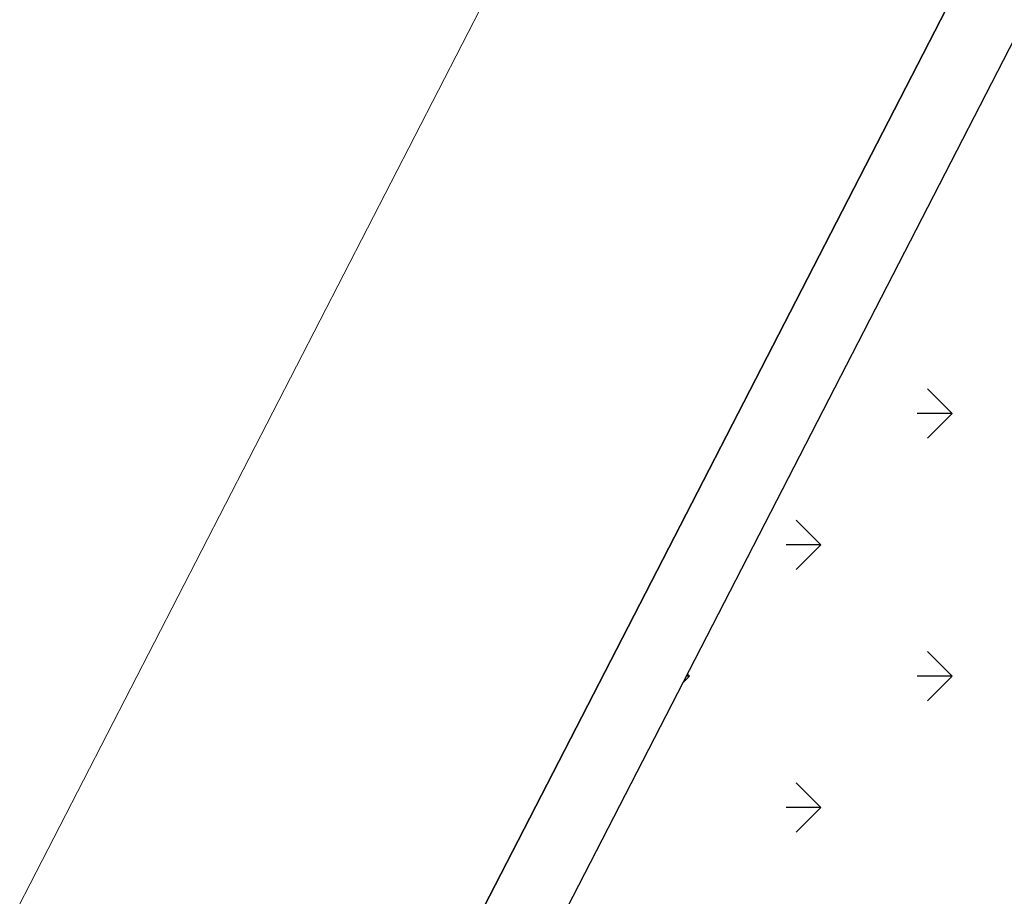
# Model space of a CAD drawing. Units: millimetres. Extents: x 1 to 783, y 1 to 120.
# Drawn here: x 545 to 546, y 74 to 75 of the extents above; entities that cross this region are included whole.
import ezdxf

# ---------------------------------------------------------------- set-up
doc = ezdxf.new("R2010")
doc.units = ezdxf.units.MM
doc.layers.add('ARQ-SÓLIDO-253', color=253, linetype='Continuous')
doc.layers.add('COTAS E MEDIDAS', color=3, linetype='Continuous', lineweight=0)
doc.styles.add('Romans_Anot', font='romans.shx')
doc.dimstyles.new('Escala 1-100', dxfattribs={"dimtxt": 0.2, "dimasz": 0.15, "dimexe": 0.1, "dimexo": 0.2, "dimgap": 0.15, "dimtad": 1, "dimzin": 4, "dimdsep": 46, "dimtxsty": 'Romans_Anot', "dimblk": 'OBLIQUE', "dimcen": 0.25, "dimclrd": 256, "dimclre": 256, "dimclrt": 2, "dimadec": 0, "dimazin": 0, "dimtfac": 1, "dimtix": 1, "dimtmove": 2, "dimatfit": 3, "dimfxl": 1, "dimtfillclr": 256, "dimlwd": -1, "dimlwe": -1, "dimarcsym": 0})

# ---------------------------------------------------------------- blocks, each defined once
blk = doc.blocks.new('_Oblique')
at = {"color": 0, "linetype": 'ByBlock', "lineweight": -2}
blk.add_line((-0.5, -0.5), (0.5, 0.5), dxfattribs=at)
blk = doc.blocks.new('*D72')
at = {"layer": 'COTAS E MEDIDAS', "ltscale": 0.03, "transparency": 16777216}
for p, q in [((546.8739, 77.0505), (546.4668, 77.26)), ((540.0468, 64.5654), (546.5557, 77.2142)), ((540.365, 64.4017), (539.9579, 64.6111))]:
    blk.add_line(p, q, dxfattribs=at)
at = {"layer": 'Defpoints', "color": 0, "ltscale": 0.03, "transparency": 16777216}
for p in [(546.5557, 77.2142), (547.0517, 76.959), (540.5428, 64.3102)]:
    blk.add_point(p, dxfattribs=at)
at = {"layer": 'COTAS E MEDIDAS', "ltscale": 0.03, "transparency": 16777216, "xscale": 0.15, "yscale": 0.15, "zscale": 0.15}
for p, rotation in [((546.5557, 77.2142), 62.77018643009941), ((540.0468, 64.5654), 242.7701864300994)]:
    blk.add_blockref('_Oblique', p, dxfattribs=dict(at, rotation=rotation))
at = {"layer": 'COTAS E MEDIDAS', "color": 2, "ltscale": 0.03, "transparency": 16777216, "insert": (543.079, 71.0042), "char_height": 0.2, "attachment_point": 5, "rotation": 62.7702, "style": 'Romans_Anot'}
blk.add_mtext('14.23', dxfattribs=at)

msp = doc.modelspace()

# ---------------------------------------------------------------- linework, layer by layer
at = {"color": 251}
for p, q in [((547.0517, 76.959), (544.947, 72.8688)), ((544.947, 72.8688), (547.0517, 76.959)), ((545.1109, 72.9688), (547.1127, 76.859))]:
    msp.add_line(p, q, dxfattribs=at)
at = {"color": 74}
for p, q in [((546.1051, 74.5589), (546.072, 74.5921)), ((546.1051, 74.5589), (546.0582, 74.5589)), ((546.1051, 74.5589), (546.072, 74.5258)), ((545.9283, 74.3822), (545.8952, 74.4153)), ((545.9283, 74.3822), (545.8815, 74.3822)), ((545.9283, 74.3822), (545.8952, 74.349)), ((546.1051, 74.2054), (546.072, 74.2385)), ((545.7516, 74.2054), (545.7426, 74.1965)), ((545.7516, 74.2054), (545.7472, 74.2054)), ((545.7516, 74.2054), (545.7487, 74.2082)), ((546.1051, 74.2054), (546.0582, 74.2054)), ((546.1051, 74.2054), (546.072, 74.1722)), ((545.9283, 74.0286), (545.8952, 74.0617)), ((545.9283, 74.0286), (545.8815, 74.0286)), ((545.9283, 74.0286), (545.8952, 73.9955))]:
    msp.add_line(p, q, dxfattribs=at)
at = {"layer": 'ARQ-SÓLIDO-253'}
msp.add_line((540.5428, 64.3102), (547.0517, 76.959), dxfattribs=at)
msp.add_line((540.5428, 64.3102), (547.0517, 76.959), dxfattribs=at)

# ---------------------------------------------------------------- dimensions: what is measured, and where the dimension line sits
at = {"layer": 'COTAS E MEDIDAS', "ltscale": 0.03}
dim = msp.add_aligned_dim(p1=(540.5428, 64.3102), p2=(547.0517, 76.959), distance=0.5578, dimstyle='Escala 1-100', dxfattribs=at)
dim.commit()
dim.dimension.update_dxf_attribs({"geometry": '*D72', "text_midpoint": (543.079, 71.0042)})

doc.saveas('drawing.dxf')
